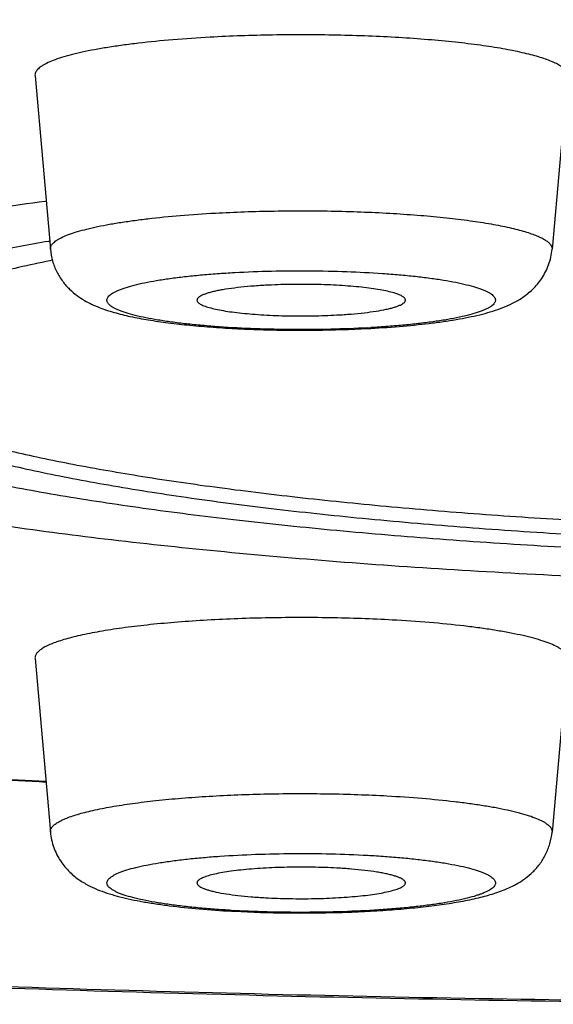
# Model space of a CAD drawing. Units: inches. Extents: x 8.6 to 13.3, y 0.7 to 17.8.
# Drawn here: x 9.6 to 9.7, y 10.9 to 11.1 of the extents above; entities that cross this region are included whole.
import ezdxf

# ---------------------------------------------------------------- set-up
doc = ezdxf.new("R2010")
doc.units = ezdxf.units.IN
doc.header["$LTSCALE"] = 1.21
doc.header["$MEASUREMENT"] = 0
doc.layers.get('0').update_dxf_attribs({"linetype": 'CONTINUOUS'})

msp = doc.modelspace()

# ---------------------------------------------------------------- linework, layer by layer
at = {"color": 7, "linetype": 'CONTINUOUS'}
for p, q in [((9.5534571589, 11.1217685253), (9.5566469254, 11.0857326164)), ((9.6640760814, 11.1217685253), (9.6608863149, 11.0857326164)), ((9.5563033847, 11.087453228), (9.5564786434, 11.0874835002)), ((9.5570487179, 11.0834523277), (9.5565720896, 11.0833551138)), ((9.5534571589, 11.0008158312), (9.5566469254, 10.9647799223)), ((9.6640760814, 11.0008158312), (9.6608863149, 10.9647799223))]:
    msp.add_line(p, q, dxfattribs=at)
for centre, radius, start, end in [((9.6529746588, 10.3569471017), 0.7451198216, 97.5069068289, 99.1472522864), ((9.6102665074, 11.3044644025), 0.2354984149, 272.9991551393, 273.1530384737), ((9.7302081321, 14.2909269072), 3.3203450388, 266.5935094547, 266.9877350388), ((9.6072642194, 11.1834661322), 0.2354527694, 266.8469621655, 267.0007557028)]:
    msp.add_arc(centre, radius, start, end, dxfattribs=at)
at = {"color": 9, "linetype": 'CONTINUOUS'}
for centre, radius, start, end in [((9.6104986042, 11.288585291), 0.2194768243, 273.1528953664, 273.3236386981), ((9.7299510854, 14.2746271815), 3.3039021081, 266.580979242, 266.9764012508), ((9.6070699955, 11.1682575561), 0.2201027823, 266.6766039589, 266.8468618308)]:
    msp.add_arc(centre, radius, start, end, dxfattribs=at)
for points, knots in [([(8.7751925079, 11.0941875883), (8.7751925079, 11.0954036714), (8.7753951326, 11.0978710414), (8.7763001943, 11.1015442395), (8.7778020743, 11.1052034863), (8.7798944129, 11.1088448622), (8.7825720543, 11.112468593), (8.7858316455, 11.1160748618), (8.7896705337, 11.1196639321), (8.7940866971, 11.1232351459), (8.799077874, 11.1267875391), (8.8046415757, 11.1303197436), (8.8107749917, 11.1338299765), (8.8174747972, 11.1373165314), (8.8247373563, 11.140777328), (8.8325585503, 11.1442104302), (8.8409339005, 11.1476138065), (8.8498585546, 11.1509853431), (8.8593272639, 11.1543231121), (8.8693344568, 11.157624963), (8.8798741863, 11.1608890213), (8.8949405455, 11.1652785135), (8.9150686469, 11.1706320044), (8.9407684786, 11.1767512475), (8.9684253366, 11.1826750129), (8.9979729845, 11.18838869), (9.0293408207, 11.1938780751), (9.062453622, 11.1991296258), (9.097231895, 11.2041304117), (9.1335920488, 11.2088681708), (9.1714466344, 11.2133313077), (9.2107045757, 11.2175089166), (9.2512714013, 11.2213908085), (9.293049456, 11.2249675025), (9.3359381799, 11.2282303604), (9.3950278566, 11.2321891111), (9.4708822125, 11.2362752491), (9.5637903854, 11.2397803576), (9.6585311386, 11.2418972821), (9.7541925079, 11.2426052864), (9.8498538771, 11.2418972821), (9.9445946303, 11.2397803576), (10.0375028032, 11.2362752491), (10.1133571592, 11.2321891111), (10.1724468358, 11.2282303604), (10.2153355597, 11.2249675025), (10.2571136144, 11.2213908085), (10.29768044, 11.2175089166), (10.3369383814, 11.2133313077), (10.3747929669, 11.2088681708), (10.4111531207, 11.2041304117), (10.4459313937, 11.1991296258), (10.4790441951, 11.1938780751), (10.5104120312, 11.18838869), (10.5399596791, 11.1826750129), (10.5676165372, 11.1767512475), (10.5933163688, 11.1706320044), (10.6134444702, 11.1652785135), (10.6285108294, 11.1608890213), (10.6390505589, 11.157624963), (10.6490577518, 11.1543231121), (10.6585264611, 11.1509853431), (10.6674511153, 11.1476138065), (10.6758264654, 11.1442104302), (10.6836476594, 11.140777328), (10.6909102185, 11.1373165314), (10.697610024, 11.1338299765), (10.70374344, 11.1303197436), (10.7093071417, 11.1267875391), (10.7142983186, 11.1232351459), (10.7187144821, 11.1196639321), (10.7225533703, 11.1160748618), (10.7258129614, 11.112468593), (10.7284906028, 11.1088448622), (10.7305829414, 11.1052034863), (10.7320848215, 11.1015442395), (10.7329898831, 11.0978710414), (10.7331925079, 11.0954036714), (10.7331925079, 11.0941875883)], [0, 0, 0, 0, 0.0018055379, 0.0036567548, 0.0055956589, 0.0076588209, 0.0098764811, 0.0122727401, 0.0148662509, 0.0176713663, 0.0206989475, 0.0239571522, 0.0274520712, 0.0311880441, 0.0351681746, 0.0393944352, 0.0438679427, 0.0485891261, 0.0535577242, 0.0587730457, 0.0642338679, 0.0699386033, 0.0820714248, 0.0951526298, 0.1091586241, 0.1240621168, 0.1398325599, 0.1564364842, 0.1738377634, 0.191997827, 0.2108758742, 0.2304290555, 0.2506126351, 0.2713801451, 0.2926835245, 0.3144732744, 0.3593072055, 0.4054631788, 0.4525081799, 0.5, 0.5474918201, 0.5945368212, 0.6406927945, 0.6855267256, 0.7073164755, 0.7286198549, 0.7493873649, 0.7695709445, 0.7891241258, 0.808002173, 0.8261622366, 0.8435635158, 0.8601674401, 0.8759378832, 0.8908413759, 0.9048473702, 0.9179285752, 0.9300613967, 0.9357661321, 0.9412269543, 0.9464422758, 0.9514108739, 0.9561320573, 0.9606055648, 0.9648318254, 0.9688119559, 0.9725479288, 0.9760428478, 0.9793010525, 0.9823286337, 0.9851337491, 0.9877272599, 0.9901235189, 0.9923411791, 0.9944043411, 0.9963432452, 0.9981944621, 1, 1, 1, 1]), ([(8.7951925079, 11.0744180127), (8.7951925079, 11.0756092468), (8.7953909944, 11.0780262028), (8.7962775646, 11.0816243525), (8.7977487504, 11.0852088473), (8.7997983456, 11.0887758299), (8.8024212747, 11.092325533), (8.805614274, 11.0958581245), (8.8093747369, 11.0993738661), (8.8137006695, 11.1028721386), (8.8185898869, 11.1063519474), (8.8240399197, 11.1098120039), (8.8300480368, 11.1132505258), (8.8366109731, 11.1166658439), (8.8437251571, 11.1200559601), (8.8513865741, 11.1234189083), (8.8595908176, 11.1267527708), (8.8683331488, 11.1300554284), (8.87760842, 11.1333249982), (8.8874111699, 11.1365594172), (8.8977355821, 11.1397567725), (8.91249415, 11.1440566145), (8.932211059, 11.1493007206), (8.9573858669, 11.1552949611), (8.9844777125, 11.161097713), (9.0134217229, 11.1666946708), (9.0441487504, 11.1720719134), (9.0765851012, 11.1772161732), (9.110652892, 11.1821147998), (9.1462702359, 11.1867557764), (9.1833514839, 11.1911277416), (9.2218074311, 11.1952200063), (9.2615455297, 11.1990225876), (9.3024701069, 11.2025262131), (9.3444826534, 11.2057224195), (9.4023651897, 11.2096003068), (9.4766699256, 11.2136029555), (9.5676800901, 11.2170364627), (9.6604853931, 11.2191101533), (9.7541925079, 11.2198036713), (9.8478996226, 11.2191101533), (9.9407049256, 11.2170364627), (10.0317150901, 11.2136029555), (10.106019826, 11.2096003068), (10.1639023623, 11.2057224195), (10.2059149089, 11.2025262131), (10.246839486, 11.1990225876), (10.2865775846, 11.1952200063), (10.3250335318, 11.1911277416), (10.3621147798, 11.1867557764), (10.3977321237, 11.1821147998), (10.4317999145, 11.1772161732), (10.4642362654, 11.1720719134), (10.4949632928, 11.1666946708), (10.5239073032, 11.161097713), (10.5509991488, 11.1552949611), (10.5761739567, 11.1493007206), (10.5958908657, 11.1440566145), (10.6106494337, 11.1397567725), (10.6209738458, 11.1365594172), (10.6307765957, 11.1333249982), (10.640051867, 11.1300554284), (10.6487941982, 11.1267527708), (10.6569984416, 11.1234189083), (10.6646598586, 11.1200559601), (10.6717740426, 11.1166658439), (10.678336979, 11.1132505258), (10.684345096, 11.1098120039), (10.6897951289, 11.1063519474), (10.6946843463, 11.1028721386), (10.6990102789, 11.0993738661), (10.7027707417, 11.0958581245), (10.705963741, 11.092325533), (10.7085866702, 11.0887758299), (10.7106362653, 11.0852088473), (10.7121074512, 11.0816243525), (10.7129940214, 11.0780262028), (10.7131925079, 11.0756092468), (10.7131925079, 11.0744180127)], [0, 0, 0, 0, 0.0018055294, 0.0036567426, 0.0055956467, 0.0076588088, 0.0098764646, 0.0122727205, 0.0148662311, 0.0176713419, 0.0206989268, 0.0239571276, 0.0274520466, 0.0311880233, 0.0351681453, 0.0393944124, 0.043867913, 0.0485890959, 0.0535576986, 0.0587730079, 0.0642338393, 0.0699385664, 0.0820713962, 0.0951526006, 0.1091585878, 0.1240620739, 0.13983252, 0.1564364556, 0.1738377358, 0.1919977929, 0.2108758347, 0.2304290201, 0.2506126111, 0.2713801243, 0.2926834995, 0.3144732462, 0.3593071907, 0.4054631668, 0.4525081729, 0.5, 0.5474918271, 0.5945368332, 0.6406928093, 0.6855267538, 0.7073165005, 0.7286198757, 0.7493873889, 0.7695709799, 0.7891241653, 0.8080022071, 0.8261622642, 0.8435635444, 0.86016748, 0.8759379261, 0.8908414122, 0.9048473994, 0.9179286038, 0.9300614336, 0.9357661607, 0.9412269921, 0.9464423014, 0.9514109041, 0.956132087, 0.9606055876, 0.9648318547, 0.9688119767, 0.9725479534, 0.9760428724, 0.9793010732, 0.9823286581, 0.9851337689, 0.9877272795, 0.9901235354, 0.9923411912, 0.9944043533, 0.9963432574, 0.9981944706, 1, 1, 1, 1]), ([(9.1400192795, 11.0730792855), (9.1400192795, 11.0738422406), (9.1401463817, 11.075390161), (9.1407142079, 11.0776945131), (9.1416563886, 11.0799900815), (9.1429690337, 11.0822744587), (9.1446488267, 11.0845478191), (9.1466936996, 11.0868102448), (9.1491020628, 11.0890617822), (9.1518724989, 11.0913022115), (9.1550037102, 11.0935307889), (9.1584940981, 11.0957466779), (9.1623418565, 11.0979488701), (9.166544983, 11.1001361038), (9.1711011249, 11.1023072412), (9.1760077259, 11.1044610022), (9.1812619878, 11.1065961024), (9.1889223162, 11.1094898233), (9.1993570133, 11.1130298348), (9.2129130962, 11.1170847581), (9.2277701688, 11.1210365381), (9.2438929845, 11.1248753774), (9.2612434137, 11.1285916534), (9.2797800608, 11.1321761198), (9.2994586007, 11.1356198649), (9.320231842, 11.1389144042), (9.342049899, 11.1420516457), (9.3648603422, 11.1450238619), (9.3886083347, 11.147823837), (9.4219623991, 11.1513729494), (9.4655622197, 11.1553030994), (9.5198829623, 11.1591698387), (9.5764584397, 11.1622176666), (9.6347441372, 11.1644165332), (9.6941793802, 11.1657446037), (9.7341253314, 11.1660402406), (9.7541925079, 11.1660402406)], [0, 0, 0, 0, 0.003611318, 0.0073136267, 0.0111913115, 0.0153176728, 0.0197530488, 0.0245455685, 0.0297326461, 0.0353428524, 0.0413980447, 0.0479145197, 0.0549043179, 0.0623763454, 0.0703366255, 0.0787891399, 0.0877362479, 0.0971786094, 0.1175455059, 0.1398758978, 0.1641416244, 0.190304152, 0.218316231, 0.2481233, 0.279664335, 0.3128723353, 0.347674994, 0.383995234, 0.4217514946, 0.4608580116, 0.5427594616, 0.6289451516, 0.7186133763, 0.8109256807, 0.9050154301, 1, 1, 1, 1]), ([(9.2870147041, 11.0038508706), (9.2784583256, 11.0054420534), (9.2659357175, 11.0079296732), (9.2497059097, 11.0115513701), (9.2384411472, 11.014266025), (9.2278154215, 11.0170384667), (9.2178417347, 11.0198651453), (9.2085322535, 11.0227425656), (9.1998982376, 11.0256669712), (9.1919500224, 11.0286347704), (9.1846969276, 11.0316421457), (9.1781472411, 11.0346855161), (9.1723080619, 11.0377612636), (9.1671852959, 11.0408662615), (9.1627835134, 11.0439980219), (9.1591062323, 11.0471553304), (9.1561566618, 11.050339865), (9.1539402266, 11.0535542098), (9.1526926486, 11.0563136189), (9.1521042197, 11.0585022647), (9.1518589151, 11.0601173726), (9.151802818, 11.0617334942), (9.1519360077, 11.063349336), (9.152258178, 11.0649636502), (9.1529518882, 11.0671547519), (9.1543318018, 11.0699120455), (9.1566981084, 11.0731196569), (9.1597962502, 11.076298445), (9.1636212955, 11.079450555), (9.1681702436, 11.0825769836), (9.1734393101, 11.0856762871), (9.1794237157, 11.0887456841), (9.186117264, 11.0917820459), (9.1935126339, 11.0947816356), (9.2016013032, 11.0977409226), (9.2103737507, 11.1006560368), (9.2198194436, 11.1035234363), (9.2299269354, 11.1063393412), (9.2406838883, 11.1091003129), (9.2520771042, 11.1118027144), (9.2640925766, 11.1144433042), (9.2812906643, 11.1179517292), (9.3042372374, 11.1221325394), (9.3334468275, 11.126754187), (9.3647407243, 11.1310567968), (9.3979641441, 11.1350184698), (9.4329528653, 11.13861892), (9.4695336798, 11.1418398608), (9.5075254216, 11.1446649671), (9.5467398648, 11.147079963), (9.5869826761, 11.1490726636), (9.6280544141, 11.1506330365), (9.6697514409, 11.1517532198), (9.7118670343, 11.1524275952), (9.740061258, 11.1525775837), (9.7541925079, 11.1525775837)], [0, 0, 0, 0, 0.0337211638, 0.0494596667, 0.0644288998, 0.0786149541, 0.0920059891, 0.1045919679, 0.1163654598, 0.1273216153, 0.1374591834, 0.1467809726, 0.1552954037, 0.1630180127, 0.1699743542, 0.1762038135, 0.1817655869, 0.1867466419, 0.1912709453, 0.1934155035, 0.1955119358, 0.1975866577, 0.1996669551, 0.2017798837, 0.2039512329, 0.2085564492, 0.2136470348, 0.2193387894, 0.2257122081, 0.2328219541, 0.2407040997, 0.2493819805, 0.2588694048, 0.269173624, 0.2802964411, 0.2922359049, 0.3049865113, 0.3185403494, 0.3328869178, 0.3480140034, 0.3639073492, 0.3805513691, 0.4160204862, 0.4542694999, 0.4951271286, 0.5384058313, 0.5839036586, 0.6314058825, 0.6806865017, 0.7315096854, 0.7836312234, 0.8367998475, 0.8907587931, 0.9452466729, 1, 1, 1, 1]), ([(9.5566469363, 11.0857326164), (9.5566379905, 11.085833797), (9.5566464526, 11.0860435998), (9.5567409778, 11.08635522), (9.5569144063, 11.0866626489), (9.5571644465, 11.0869660134), (9.5574900306, 11.0872662529), (9.5578908138, 11.0875637014), (9.5583664733, 11.0878583597), (9.5591381997, 11.0882673394), (9.5602937408, 11.0887599204), (9.5619042728, 11.0893103347), (9.5637919844, 11.0898416214), (9.5659461374, 11.0903505023), (9.5683545363, 11.0908335418), (9.571003084, 11.0912877128), (9.5738762098, 11.0917101736), (9.5781012461, 11.0922421919), (9.5838095605, 11.0927996771), (9.5884968826, 11.0931174929), (9.5909390349, 11.093252032)], [0, 0, 0, 0, 0.0084512754, 0.0172452766, 0.0268509803, 0.0376283612, 0.0498266852, 0.0636124174, 0.0790942284, 0.0963376842, 0.1362383688, 0.1834408017, 0.2378705089, 0.2993348985, 0.3675625842, 0.4422123594, 0.5228918169, 0.6091631561, 0.7964995946, 1, 1, 1, 1]), ([(9.5909390349, 11.093252032), (9.5929492979, 11.0933627781), (9.5970281968, 11.0935446907), (9.6032049884, 11.0937019382), (9.6094628452, 11.0937461623), (9.6157105263, 11.0936767129), (9.6218570692, 11.0934946302), (9.6278129339, 11.0932026835), (9.6334914336, 11.0928053286), (9.6388099586, 11.0923086479), (9.6436913857, 11.0917204473), (9.6480649159, 11.0910497838), (9.6513560834, 11.0904083468), (9.6536832763, 11.0898507266), (9.6551930752, 11.0894354489), (9.6565342202, 11.0890077619), (9.6577022079, 11.0885691428), (9.6586934992, 11.0881213378), (9.6595056856, 11.0876656667), (9.6601378015, 11.0872022335), (9.6605901938, 11.0867296209), (9.6608199383, 11.0863064918), (9.6608914537, 11.0859735987), (9.6608932937, 11.0858117485), (9.6608862845, 11.0857326165)], [0, 0, 0, 0, 0.0842079437, 0.1707586191, 0.2584176028, 0.3459383242, 0.432073268, 0.5155979241, 0.5953283947, 0.6701414542, 0.7389939159, 0.8009432407, 0.8551709016, 0.8791777151, 0.9010200889, 0.9206498798, 0.9380355173, 0.9531752175, 0.9661035496, 0.9769223317, 0.9858433731, 0.9932834427, 0.9966772975, 1, 1, 1, 1]), ([(9.6225699694, 11.0694406845), (9.6200172681, 11.0693000553), (9.6148300932, 11.0691028361), (9.6070280464, 11.069039493), (9.5992926288, 11.0692036332), (9.5930257174, 11.0695300629), (9.5882704577, 11.0699073665), (9.584975061, 11.0702345732), (9.5819084476, 11.0706084088), (9.5791000008, 11.07102512), (9.5765764079, 11.0714803334), (9.5743616606, 11.0719694035), (9.5727245349, 11.0724180975), (9.5715890999, 11.0727976608), (9.5708651415, 11.0730750588), (9.5702318721, 11.0733573011), (9.5696904871, 11.0736437247), (9.5692417906, 11.0739338886), (9.5688862484, 11.0742278477), (9.5686241061, 11.0745264203), (9.5684571755, 11.0748320667), (9.5683916752, 11.0751457743), (9.5684335106, 11.075460647), (9.5685786936, 11.0757681638), (9.5688198911, 11.0760680879), (9.5691547347, 11.0763629409), (9.5695827658, 11.076653901), (9.5701035952, 11.0769412241), (9.5707165534, 11.0772244122), (9.5714204769, 11.0775029599), (9.5725296885, 11.0778847292), (9.5741355655, 11.0783362227), (9.5763146946, 11.0788287149), (9.5788051116, 11.0792879205), (9.5815831819, 11.0797091488), (9.5846224778, 11.0800879312), (9.5878940629, 11.0804204936), (9.5913662837, 11.0807033754), (9.5937458451, 11.0808540499), (9.5949632709, 11.0809211183)], [0, 0, 0, 0, 0.0920862381, 0.1869371784, 0.2809962343, 0.3707343397, 0.4129274707, 0.4528071545, 0.4900074504, 0.5241921093, 0.5550600794, 0.5823532977, 0.6058658213, 0.6161597767, 0.625465047, 0.6337804674, 0.6411180796, 0.6475052724, 0.6529954094, 0.6576848496, 0.6617355283, 0.6654037684, 0.6690314459, 0.6729716258, 0.6775019447, 0.6828040206, 0.6889862948, 0.6961092537, 0.7042062631, 0.7132912502, 0.723365728, 0.7464482947, 0.7733308197, 0.8038134158, 0.8376435802, 0.8745254729, 0.9141229673, 0.9560825357, 1, 1, 1, 1]), ([(9.5949632709, 11.0809211183), (9.5975016306, 11.0810609575), (9.6026597565, 11.0812575553), (9.6104193854, 11.0813224391), (9.6181163653, 11.081162232), (9.6243559508, 11.0808410534), (9.6290949076, 11.0804691783), (9.6323833412, 11.0801462586), (9.6354471537, 11.07977702), (9.6382573029, 11.0793651219), (9.6407873604, 11.0789148313), (9.6430135234, 11.0784306896), (9.6446634937, 11.0779865012), (9.6458119897, 11.0776107611), (9.6465474371, 11.0773357692), (9.6471934333, 11.0770558767), (9.6477487252, 11.0767717236), (9.6482124575, 11.0764838323), (9.6485840899, 11.0761922364), (9.6488633982, 11.0758963739), (9.6490491732, 11.0755941543), (9.6491362749, 11.0752837377), (9.6491179266, 11.0749701204), (9.6489958074, 11.0746624669), (9.6487774792, 11.0743627594), (9.648466282, 11.0740684877), (9.6480628031, 11.0737782428), (9.6475674235, 11.0734915632), (9.6469807036, 11.0732088273), (9.6463036822, 11.0729305518), (9.6452317027, 11.0725484085), (9.6436729819, 11.0720960909), (9.6415508921, 11.0716020017), (9.639117842, 11.0711401332), (9.6363966329, 11.0707151542), (9.6334128313, 11.0703315303), (9.6301945853, 11.0699930559), (9.6267724568, 11.0697031834), (9.624425077, 11.0695474437), (9.623222973, 11.0694776306)], [0, 0, 0, 0, 0.0922935144, 0.1873624022, 0.2816810775, 0.3717492174, 0.4141414618, 0.4542463218, 0.4916995631, 0.5261658867, 0.5573444898, 0.5849764746, 0.6088532916, 0.6193372604, 0.6288366824, 0.6373487401, 0.6448828393, 0.6514629204, 0.6571356605, 0.6619869147, 0.666161658, 0.6698933603, 0.673507182, 0.6773592553, 0.6817460197, 0.6868677515, 0.6928466454, 0.6997517317, 0.7076215047, 0.716474202, 0.7263136249, 0.7489258806, 0.7753483767, 0.8053917851, 0.8388127218, 0.8753239218, 0.9145973787, 0.9562847299, 1, 1, 1, 1]), ([(10.7131925079, 11.0744180127), (10.7131925079, 11.0732267786), (10.7129940214, 11.0708098227), (10.7121074512, 11.0672116729), (10.7106362653, 11.0636271782), (10.7085866702, 11.0600601955), (10.705963741, 11.0565104925), (10.7027707417, 11.0529779009), (10.6990102789, 11.0494621593), (10.6946843463, 11.0459638869), (10.6897951289, 11.042484078), (10.684345096, 11.0390240215), (10.678336979, 11.0355854996), (10.6717740426, 11.0321701815), (10.6646598586, 11.0287800653), (10.6569984417, 11.0254171171), (10.6487941982, 11.0220832547), (10.640051867, 11.018780597), (10.6307765957, 11.0155110272), (10.6209738458, 11.0122766082), (10.6106494337, 11.009079253), (10.5958908657, 11.004779411), (10.5761739567, 10.9995353048), (10.5509991489, 10.9935410643), (10.5239073032, 10.9877383124), (10.4949632928, 10.9821413547), (10.4642362654, 10.976764112), (10.4317999145, 10.9716198523), (10.3977321237, 10.9667212256), (10.3621147799, 10.9620802491), (10.3250335318, 10.9577082838), (10.2865775846, 10.9536160191), (10.246839486, 10.9498134378), (10.2059149089, 10.9463098123), (10.1639023623, 10.943113606), (10.106019826, 10.9392357186), (10.0317150901, 10.93523307), (9.9407049256, 10.9317995627), (9.8478996226, 10.9297258722), (9.7541925079, 10.9290323541), (9.6604853931, 10.9297258722), (9.5676800901, 10.9317995627), (9.4766699256, 10.93523307), (9.4023651897, 10.9392357186), (9.3444826534, 10.943113606), (9.3024701069, 10.9463098123), (9.2615455297, 10.9498134378), (9.2218074311, 10.9536160191), (9.1833514839, 10.9577082838), (9.1462702359, 10.9620802491), (9.110652892, 10.9667212256), (9.0765851012, 10.9716198523), (9.0441487504, 10.976764112), (9.0134217229, 10.9821413547), (8.9844777125, 10.9877383124), (8.9573858669, 10.9935410643), (8.932211059, 10.9995353048), (8.91249415, 11.004779411), (8.8977355821, 11.009079253), (8.8874111699, 11.0122766082), (8.87760842, 11.0155110272), (8.8683331488, 11.018780597), (8.8595908176, 11.0220832547), (8.8513865741, 11.0254171171), (8.8437251571, 11.0287800653), (8.8366109731, 11.0321701815), (8.8300480368, 11.0355854996), (8.8240399197, 11.0390240215), (8.8185898869, 11.042484078), (8.8137006695, 11.0459638869), (8.8093747369, 11.0494621593), (8.805614274, 11.0529779009), (8.8024212747, 11.0565104925), (8.7997983456, 11.0600601955), (8.7977487504, 11.0636271782), (8.7962775646, 11.0672116729), (8.7953909944, 11.0708098227), (8.7951925079, 11.0732267786), (8.7951925079, 11.0744180127)], [0, 0, 0, 0, 0.0018055294, 0.0036567426, 0.0055956467, 0.0076588088, 0.0098764646, 0.0122727205, 0.0148662311, 0.0176713419, 0.0206989268, 0.0239571276, 0.0274520466, 0.0311880233, 0.0351681453, 0.0393944124, 0.043867913, 0.0485890959, 0.0535576986, 0.0587730079, 0.0642338393, 0.0699385664, 0.0820713962, 0.0951526006, 0.1091585878, 0.1240620739, 0.13983252, 0.1564364556, 0.1738377358, 0.1919977929, 0.2108758347, 0.2304290201, 0.2506126111, 0.2713801243, 0.2926834995, 0.3144732462, 0.3593071907, 0.4054631668, 0.4525081729, 0.5, 0.5474918271, 0.5945368332, 0.6406928093, 0.6855267538, 0.7073165005, 0.7286198757, 0.7493873889, 0.7695709799, 0.7891241653, 0.8080022071, 0.8261622642, 0.8435635444, 0.86016748, 0.8759379261, 0.8908414122, 0.9048473994, 0.9179286038, 0.9300614336, 0.9357661607, 0.9412269921, 0.9464423014, 0.9514109041, 0.956132087, 0.9606055876, 0.9648318547, 0.9688119767, 0.9725479534, 0.9760428724, 0.9793010732, 0.9823286581, 0.9851337689, 0.9877272795, 0.9901235354, 0.9923411912, 0.9944043533, 0.9963432574, 0.9981944706, 1, 1, 1, 1]), ([(9.5566469558, 10.9647799224), (9.5566399466, 10.9648590544), (9.5566417867, 10.9650209046), (9.556713302, 10.9653537977), (9.5569430465, 10.9657769268), (9.5573954388, 10.9662495394), (9.5580275547, 10.9667129726), (9.5588397411, 10.9671686437), (9.5598310324, 10.9676164488), (9.5609990201, 10.9680550679), (9.5623401651, 10.9684827548), (9.563849964, 10.9688980326), (9.5661771569, 10.9694556527), (9.5694683244, 10.9700970898), (9.5738418546, 10.9707677532), (9.5787232817, 10.9713559538), (9.5840418067, 10.9718526345), (9.5897203064, 10.9722499894), (9.5956761711, 10.9725419361), (9.601822714, 10.9727240188), (9.6080703951, 10.9727934682), (9.614328252, 10.9727492442), (9.6205050435, 10.9725919966), (9.6245839425, 10.972410084), (9.6265942055, 10.9722993379)], [0, 0, 0, 0, 0.0033227025, 0.0067165573, 0.0141566269, 0.0230776683, 0.0338964504, 0.0468247825, 0.0619644827, 0.0793501202, 0.0989799111, 0.1208222849, 0.1448290984, 0.1990567593, 0.2610060841, 0.3298585458, 0.4046716053, 0.4844020759, 0.567926732, 0.6540616758, 0.7415823972, 0.8292413809, 0.9157920563, 1, 1, 1, 1]), ([(9.6265942055, 10.9722993379), (9.6290363577, 10.9721647988), (9.6337236798, 10.971846983), (9.6394319942, 10.9712894979), (9.6436570305, 10.9707574795), (9.6465301563, 10.9703350188), (9.649178704, 10.9698808477), (9.6515871029, 10.9693978082), (9.6537412559, 10.9688889274), (9.6556289675, 10.9683576406), (9.6572394996, 10.9678072264), (9.6583950406, 10.9673146453), (9.659166767, 10.9669056656), (9.6596424265, 10.9666110073), (9.6600432097, 10.9663135588), (9.6603687938, 10.9660133193), (9.660618834, 10.9657099548), (9.6607922625, 10.965402526), (9.6608867877, 10.9650909057), (9.6608952498, 10.9648811029), (9.660886304, 10.9647799224)], [0, 0, 0, 0, 0.2035004055, 0.390836844, 0.4771081831, 0.5577876407, 0.6324374158, 0.7006651015, 0.7621294911, 0.8165591983, 0.8637616312, 0.9036623158, 0.9209057716, 0.9363875826, 0.9501733148, 0.9623716388, 0.9731490197, 0.9827547234, 0.9915487246, 1, 1, 1, 1]), ([(9.5943102668, 10.9485249366), (9.5931081629, 10.9485947497), (9.590760783, 10.9487504894), (9.5873386545, 10.9490403619), (9.5841204086, 10.9493788362), (9.581136607, 10.9497624602), (9.578415398, 10.9501874392), (9.5759823479, 10.9506493077), (9.5738602582, 10.9511433969), (9.5723015374, 10.9515957144), (9.571229558, 10.9519778578), (9.5705525366, 10.9522561332), (9.5699658167, 10.9525388692), (9.5694704371, 10.9528255488), (9.5690669583, 10.9531157937), (9.5687557611, 10.9534100654), (9.5685374328, 10.9537097729), (9.5684153137, 10.9540174264), (9.5683969654, 10.9543310437), (9.5684840671, 10.9546414603), (9.5686698421, 10.9549436798), (9.5689491505, 10.9552395424), (9.5693207829, 10.9555311383), (9.5697845151, 10.9558190295), (9.5703398071, 10.9561031826), (9.5709858033, 10.9563830751), (9.5717212507, 10.9566580671), (9.5728697468, 10.9570338072), (9.5745197171, 10.9574779956), (9.57674588, 10.9579621372), (9.5792759376, 10.9584124278), (9.5820860868, 10.9588243259), (9.5851498993, 10.9591935645), (9.5884383328, 10.9595164843), (9.5931772896, 10.9598883594), (9.5994168751, 10.9602095379), (9.6071138551, 10.960369745), (9.6148734839, 10.9603048612), (9.6200316098, 10.9601082634), (9.6225699694, 10.9599684242)], [0, 0, 0, 0, 0.043715271, 0.0854026226, 0.1246760787, 0.161187278, 0.194608214, 0.2246516219, 0.2510741176, 0.2736863731, 0.2835257958, 0.292378493, 0.3002482658, 0.3071533519, 0.3131322456, 0.3182539773, 0.3226407415, 0.3264928147, 0.3301066365, 0.3338383388, 0.3380130822, 0.3428643365, 0.3485370768, 0.355117158, 0.3626512574, 0.3711633152, 0.3806627374, 0.3911467063, 0.4150235236, 0.4426555087, 0.473834112, 0.5083004359, 0.5457536776, 0.5858585378, 0.6282507821, 0.7183189222, 0.8126375985, 0.9077064874, 1, 1, 1, 1]), ([(9.6225699694, 10.9599684242), (9.6237873953, 10.9599013558), (9.6261669567, 10.9597506813), (9.6296391775, 10.9594677995), (9.6329107626, 10.9591352371), (9.6359500584, 10.9587564547), (9.6387281287, 10.9583352264), (9.6412185457, 10.9578760208), (9.6433976748, 10.9573835286), (9.6450035518, 10.9569320351), (9.6461127635, 10.9565502658), (9.646816687, 10.9562717181), (9.6474296451, 10.95598853), (9.6479504745, 10.9557012069), (9.6483785057, 10.9554102468), (9.6487133492, 10.9551153938), (9.6489545467, 10.9548154697), (9.6490997297, 10.9545079529), (9.6491415651, 10.9541930802), (9.6490760649, 10.9538793727), (9.6489091342, 10.9535737262), (9.6486469919, 10.9532751536), (9.6482914497, 10.9529811945), (9.6478427532, 10.9526910307), (9.6473013682, 10.9524046071), (9.6466680988, 10.9521223647), (9.6459441404, 10.9518449667), (9.6448087054, 10.9514654034), (9.6431715797, 10.9510167095), (9.6409568324, 10.9505276393), (9.6384332395, 10.9500724259), (9.6356247927, 10.9496557148), (9.6325581793, 10.9492818791), (9.6292627826, 10.9489546724), (9.6245075229, 10.9485773688), (9.6182406114, 10.9482509391), (9.6105051939, 10.9480867989), (9.6027031471, 10.9481501421), (9.5975159721, 10.9483473612), (9.5949632709, 10.9484879904)], [0, 0, 0, 0, 0.0439174651, 0.0858770344, 0.1254745283, 0.1623564205, 0.1961865845, 0.2266691805, 0.2535517054, 0.2766342721, 0.2867087499, 0.2957937371, 0.3038907465, 0.3110137053, 0.3171959795, 0.3224980554, 0.3270283742, 0.3309685541, 0.3345962316, 0.3382644718, 0.3423151505, 0.3470045906, 0.3524947277, 0.3588819204, 0.3662195327, 0.374534953, 0.3838402234, 0.3941341788, 0.4176467025, 0.4449399207, 0.4758078909, 0.5099925499, 0.5471928459, 0.5870725298, 0.6292656606, 0.7190037659, 0.8130628226, 0.9079137639, 1, 1, 1, 1])]:
    msp.add_open_spline(points, degree=3, knots=knots, dxfattribs=at)
at = {"color": 7, "linetype": 'CONTINUOUS'}
for points, knots in [([(9.5898479726, 11.129748135), (9.5872563586, 11.129605362), (9.5822821685, 11.1292680957), (9.5762245002, 11.1286764917), (9.5717408885, 11.1281119135), (9.5686919254, 11.1276635981), (9.5658812844, 11.127181631), (9.5633254892, 11.126669029), (9.5610395003, 11.1261290047), (9.5590362597, 11.1255652025), (9.5573271617, 11.124981102), (9.5561009, 11.124458375), (9.5552819437, 11.1240243657), (9.5547771743, 11.1237116742), (9.5543518632, 11.1233960212), (9.554006353, 11.1230774064), (9.5537410097, 11.1227554755), (9.5535569665, 11.1224292321), (9.5534566561, 11.1220985406), (9.5534476765, 11.121875898), (9.55345717, 11.1217685253)], [0, 0, 0, 0, 0.2035004138, 0.390836856, 0.4771082261, 0.5577876331, 0.6324374062, 0.7006651523, 0.7621295124, 0.8165591773, 0.8637616596, 0.9036623544, 0.920905785, 0.936387572, 0.9501733003, 0.9623716389, 0.9731490377, 0.982754746, 0.991548736, 1, 1, 1, 1]), ([(9.66407605, 11.1217685253), (9.6640834881, 11.1218525002), (9.6640815351, 11.122024267), (9.664005642, 11.1223774606), (9.6638194691, 11.1227208382), (9.6635551182, 11.1230416462), (9.6631952453, 11.1233919703), (9.6626107459, 11.1238198398), (9.6617491355, 11.124303452), (9.6606970795, 11.1247786446), (9.6594576415, 11.1252441142), (9.6580344082, 11.125697974), (9.656432212, 11.1261386672), (9.6539625913, 11.1267304135), (9.6504700021, 11.1274111083), (9.6458288074, 11.1281228158), (9.6406486341, 11.1287470155), (9.63500461, 11.1292740928), (9.6289785829, 11.1296957666), (9.6226582134, 11.1300055803), (9.6161354986, 11.1301988069), (9.6095054535, 11.1302725064), (9.6028646119, 11.1302255759), (9.5963097955, 11.1300587046), (9.5919812654, 11.1298656588), (9.5898479726, 11.129748135)], [0, 0, 0, 0, 0.0033226531, 0.0067164629, 0.0141564447, 0.0184074352, 0.023091059, 0.0339096728, 0.0468378251, 0.0619773459, 0.079362758, 0.0989922507, 0.1208343051, 0.1448408216, 0.1990677437, 0.2610162058, 0.3298677545, 0.4046797489, 0.4844091776, 0.5679326342, 0.6540664517, 0.7415859229, 0.8292437432, 0.9157932052, 1, 1, 1, 1]), ([(8.7751925079, 11.0941875883), (8.7751925079, 11.0930657702), (8.7752802777, 11.0908387983), (8.7756743979, 11.0875394426), (8.77631835, 11.0843126117), (8.7771999836, 11.0811600913), (8.7783020862, 11.0780874962), (8.7800356336, 11.0741211926), (8.7837176494, 11.0675167102), (8.7892376389, 11.0607512591), (8.7955946248, 11.0546898775), (8.8027711543, 11.048790116), (8.8107811486, 11.0433812156), (8.8194867726, 11.0383319975), (8.8266342422, 11.0345631203), (8.8342652829, 11.0308829454), (8.842384709, 11.0272777932), (8.850996652, 11.0237397797), (8.8601039489, 11.0202637225), (8.8697073564, 11.0168447653), (8.879807113, 11.013480735), (8.8904019439, 11.010169849), (8.9054774472, 11.005739292), (8.9255499958, 11.0003562988), (8.9511147425, 10.9942223269), (8.9785561178, 10.9883024381), (9.0078217255, 10.9826050721), (9.0388517786, 10.9771401665), (9.071579672, 10.9719182517), (9.1059329104, 10.9669500951), (9.1418336556, 10.962246402), (9.1791992416, 10.9578176021), (9.2179426174, 10.9536737274), (9.2579727574, 10.9498243079), (9.2991950005, 10.9462783204), (9.3415114096, 10.9430440298), (9.3998115102, 10.9391204573), (9.4746530827, 10.9350712155), (9.5663226731, 10.9315981573), (9.6598027662, 10.9295007297), (9.7541927366, 10.9287992643), (9.8485827048, 10.9295007371), (9.9420627901, 10.9315981697), (10.0337323683, 10.9350712366), (10.1085739278, 10.9391204824), (10.1668740157, 10.9430440585), (10.2091904126, 10.9462783528), (10.2504126423, 10.9498243435), (10.2904427691, 10.9536737653), (10.3291861317, 10.957817642), (10.3665517022, 10.962246444), (10.4024524294, 10.9669501402), (10.4368056494, 10.9719182987), (10.4695335258, 10.9771402149), (10.5005635621, 10.9826051219), (10.5298291494, 10.9883024895), (10.5572705018, 10.9942223799), (10.5828352272, 11.0003563497), (10.6029077561, 11.0057393455), (10.6179832512, 11.0101698998), (10.6285780651, 11.013480795), (10.6386778196, 11.0168448096), (10.6482812098, 11.0202637829), (10.6573884911, 11.0237398415), (10.6660004453, 11.0272778191), (10.6741198295, 11.030883037), (10.6817508759, 11.0345631423), (10.6888983859, 11.0383320204), (10.6976037354, 11.0433813412), (10.7056145687, 11.0487904803), (10.712789461, 11.054689329), (10.7168204033, 11.0585317252), (10.7197853698, 11.0617438666), (10.7218733541, 11.0642205586), (10.7238274743, 11.0667872216), (10.7256376418, 11.0694527156), (10.7272927724, 11.0722247781), (10.7287794266, 11.0751050449), (10.7300829924, 11.0780872368), (10.7311850347, 11.0811600187), (10.7320666879, 11.0843128735), (10.7327106124, 11.0875399484), (10.7331047197, 11.0908392099), (10.7331925079, 11.0930659755), (10.7331925079, 11.0941875883)], [0, 0, 0, 0, 0.0016480151, 0.003269998, 0.0048765883, 0.006477032, 0.0080745954, 0.0096680362, 0.0128318068, 0.0191541307, 0.0223945133, 0.0257301813, 0.0327905138, 0.0365609245, 0.0405127895, 0.0446574565, 0.0490047512, 0.0535616749, 0.0583333379, 0.0633239409, 0.0685358836, 0.0739708602, 0.0796297586, 0.091618356, 0.1044957653, 0.1182480947, 0.1328554607, 0.1482931356, 0.1645323516, 0.1815408644, 0.1992833829, 0.2177218966, 0.2368159888, 0.2565230885, 0.2767986823, 0.2975965031, 0.3188687, 0.3626376293, 0.4076981457, 0.4536278088, 0.4999944666, 0.5463611231, 0.592290783, 0.6373512927, 0.6811202145, 0.7023924068, 0.7231902214, 0.7434658085, 0.7631729021, 0.7822669882, 0.800705495, 0.8184480041, 0.8354565076, 0.8516957158, 0.8671333834, 0.8817407407, 0.8954930573, 0.9083704556, 0.9203590455, 0.9260179356, 0.9314529151, 0.9366648438, 0.9416554475, 0.9464271076, 0.9509840135, 0.955331324, 0.9594759722, 0.9634278195, 0.9671982664, 0.974258532, 0.9775942239, 0.980834622, 0.9824298486, 0.9840142421, 0.9855916722, 0.9871667386, 0.9887451116, 0.9903317945, 0.9919252459, 0.9935229199, 0.9951235497, 0.9967303032, 0.9983522865, 1, 1, 1, 1]), ([(9.5335779717, 11.0829035457), (9.537172498, 11.0837418913), (9.5447286642, 11.0853612898), (9.5523271264, 11.0867657126), (9.5563033847, 11.087453228)], [0, 0, 0, 0, 0.4777211982, 1, 1, 1, 1]), ([(9.5566469254, 11.0857326164), (9.5567191778, 11.0849163553), (9.5570198396, 11.0833087794), (9.5579029883, 11.0810648324), (9.559128214, 11.0790939708), (9.5605751268, 11.077454212), (9.5621230013, 11.0761467593), (9.5641449277, 11.0748226445), (9.5667229693, 11.0736197446), (9.569935505, 11.0725725354), (9.5733615106, 11.0717418641), (9.5771219365, 11.0710425688), (9.581258234, 11.0704457191), (9.585760785, 11.0699442232), (9.5905898435, 11.0695386555), (9.5956869301, 11.0692320299), (9.60280568, 11.0689576201), (9.6117992954, 11.0688833292), (9.6190152949, 11.069101346), (9.6225880744, 11.0692885483)], [0, 0, 0, 0, 0.0337304281, 0.0668269242, 0.0987142918, 0.1287580142, 0.156472322, 0.1818647991, 0.228053848, 0.2730461733, 0.3207802535, 0.3730590371, 0.4304344132, 0.4927652219, 0.5595131532, 0.6298875939, 0.7029333985, 0.852734992, 1, 1, 1, 1]), ([(9.6232196576, 11.0693224893), (9.6254659306, 11.0694462373), (9.6297753094, 11.0697453425), (9.6350229479, 11.0702892367), (9.6389105501, 11.0708223285), (9.6415736822, 11.0712558786), (9.6440632238, 11.0717371714), (9.6463907372, 11.0722751902), (9.6485832614, 11.0728878219), (9.6506877438, 11.0736122609), (9.6527682281, 11.0745201189), (9.6548748251, 11.0757333705), (9.6569716914, 11.0774099179), (9.6585323276, 11.079262395), (9.6595715022, 11.0810357879), (9.6602117346, 11.0825166403), (9.6606693955, 11.0840926339), (9.6608376037, 11.0851823084), (9.6608863149, 11.0857326164)], [0, 0, 0, 0, 0.1513228883, 0.2905135715, 0.3547723821, 0.4152440959, 0.4719830005, 0.5253002633, 0.5758879141, 0.6250446433, 0.674896016, 0.7283590573, 0.7881082364, 0.8546114595, 0.8898945747, 0.9260843098, 0.9628392349, 1, 1, 1, 1]), ([(9.5565720896, 11.0833551138), (9.5543951958, 11.0829095972), (9.5501837933, 11.0820075335), (9.544100704, 11.0805687612), (9.5384622221, 11.0790897515), (9.5348680809, 11.0780384262), (9.5331491629, 11.0775034168)], [0, 0, 0, 0, 0.2760046424, 0.5349382995, 0.7763838818, 1, 1, 1, 1]), ([(9.6013606722, 11.0782607154), (9.6003483072, 11.0782049438), (9.5984049006, 11.0780732819), (9.595637785, 11.0778030779), (9.5935176512, 11.0775194926), (9.5919945092, 11.0772589532), (9.5909945154, 11.0770588994), (9.5900995781, 11.0768481277), (9.5893147749, 11.076628071), (9.5886444731, 11.0764000917), (9.5880916749, 11.0761656568), (9.5876588862, 11.0759260677), (9.5873819997, 11.075709905), (9.5872317445, 11.0755313353), (9.5871578527, 11.0754039988), (9.5871164566, 11.0752749628), (9.5871113613, 11.0751878426), (9.5871143272, 11.0751458081)], [0, 0, 0, 0, 0.2032006703, 0.3903196013, 0.557126494, 0.6317501453, 0.6999816746, 0.7614787667, 0.8159744764, 0.8632699501, 0.9032936131, 0.9361397267, 0.9622352762, 0.9730776582, 0.982733673, 0.9915547104, 1, 1, 1, 1]), ([(9.6304188993, 11.0751458081), (9.6304235992, 11.0752120707), (9.630403587, 11.0753557872), (9.6302887649, 11.0755592013), (9.6300981737, 11.0757553681), (9.6298329555, 11.0759473855), (9.6294931869, 11.0761363157), (9.6290792457, 11.076321988), (9.6285921386, 11.0765037814), (9.6278057172, 11.0767531547), (9.6266498281, 11.0770424592), (9.6250685156, 11.0773499576), (9.623251108, 11.0776276664), (9.6212237659, 11.077871291), (9.6190156389, 11.0780769163), (9.6166587282, 11.0782413741), (9.6141872005, 11.0783621698), (9.6107679792, 11.0784629734), (9.6064816173, 11.0784709425), (9.6030516691, 11.078353873), (9.6013606722, 11.0782607154)], [0, 0, 0, 0, 0.0066905764, 0.0141736803, 0.0231565037, 0.034044416, 0.0470431262, 0.0622481593, 0.079696666, 0.0993811496, 0.1453149243, 0.1996036776, 0.2615847129, 0.3304420179, 0.405234143, 0.4849210428, 0.5683829196, 0.654440556, 0.8294285569, 1, 1, 1, 1]), ([(9.5871143272, 11.0751458081), (9.5871190719, 11.0750785614), (9.5871603244, 11.0749351642), (9.5872995562, 11.0747372008), (9.5875119857, 11.0745446802), (9.5877975097, 11.074355789), (9.5881558923, 11.0741698234), (9.5885866161, 11.0739872452), (9.5890885186, 11.0738086231), (9.5898909436, 11.0735644219), (9.5910612322, 11.0732810633), (9.5926535348, 11.0729800131), (9.5944741124, 11.0727086298), (9.5964973176, 11.0724710163), (9.5986946801, 11.0722708631), (9.6018789883, 11.0720537736), (9.6060482914, 11.0718990783), (9.611109108, 11.0718923879), (9.6145007471, 11.0720089862), (9.6161725681, 11.0721010875)], [0, 0, 0, 0, 0.0068057256, 0.0146646248, 0.0241539879, 0.0355927606, 0.049137811, 0.0648617399, 0.0827862977, 0.1028962228, 0.1495148869, 0.2042538589, 0.2664510122, 0.3353014626, 0.4098830891, 0.4891803108, 0.6574959786, 0.8309663027, 1, 1, 1, 1]), ([(9.6161725681, 11.0721010875), (9.6171679571, 11.0721559238), (9.6190805644, 11.0722851396), (9.6218075817, 11.0725491109), (9.6242372897, 11.0728705268), (9.6260470024, 11.0731922651), (9.6273019675, 11.0734805261), (9.6280913154, 11.0736954656), (9.6287707476, 11.0739182648), (9.629337135, 11.0741475929), (9.6297878671, 11.0743821211), (9.6300832821, 11.0745929531), (9.6302522538, 11.0747672246), (9.6303407966, 11.0748914615), (9.6303984624, 11.0750172493), (9.6304159201, 11.0751038042), (9.6304188993, 11.0751458081)], [0, 0, 0, 0, 0.2007316578, 0.3859396838, 0.5515731814, 0.6941258462, 0.7558393123, 0.8107964843, 0.8587956189, 0.8997421613, 0.9336877877, 0.9609498837, 0.9723288513, 0.9824256955, 0.9915209941, 1, 1, 1, 1]), ([(9.7541925079, 11.0158177171), (9.7446437859, 11.0158177171), (9.7256308043, 11.015954223), (9.6973280187, 11.0165677793), (9.6695404722, 11.0175839476), (9.6425197726, 11.0189933576), (9.6165107577, 11.0207828306), (9.5917487725, 11.0229355658), (9.5684579824, 11.0254314724), (9.550079613, 11.0278252841), (9.5362758189, 11.0299117534), (9.526638398, 11.0315141429), (9.517516661, 11.0331835679), (9.5089311759, 11.034916282), (9.5009012727, 11.0367081348), (9.4934449444, 11.0385550178), (9.4865788114, 11.0404525197), (9.4803179893, 11.0423961731), (9.4746760947, 11.0443814319), (9.4696647283, 11.046403567), (9.4652943602, 11.0484582099), (9.4620906589, 11.0502503038), (9.4598723722, 11.051709126), (9.4584323876, 11.0527712656), (9.4571591351, 11.0538386639), (9.4560533124, 11.0549111791), (9.4551154903, 11.0559885825), (9.4543463349, 11.0570709712), (9.4537470119, 11.0581581029), (9.4534545863, 11.0589041761), (9.4533401931, 11.059274354)], [0, 0, 0, 0, 0.0928129175, 0.1848020522, 0.2751563712, 0.363075988, 0.4477871789, 0.5285473835, 0.6046538908, 0.6754520723, 0.7086720558, 0.7403457986, 0.7704092789, 0.7988029673, 0.8254734388, 0.8503727454, 0.8734604072, 0.8947038109, 0.9140801712, 0.9315794135, 0.947207237, 0.9609929279, 0.9672146052, 0.9730033251, 0.9783753633, 0.9833520719, 0.9879616404, 0.9922403104, 0.9962340132, 1, 1, 1, 1]), ([(9.7541925079, 11.0214255573), (9.7460429847, 11.0214255573), (9.7298127671, 11.0215394974), (9.7056441184, 11.0220514668), (9.6818956368, 11.0228996769), (9.6587727541, 11.0240766327), (9.6364755809, 11.0255718324), (9.6151969107, 11.0273719518), (9.5951205593, 11.0294607637), (9.5764199969, 11.0318196042), (9.5617851623, 11.0340420302), (9.5508921432, 11.0359566143), (9.5433603816, 11.0374120842), (9.5362848472, 11.0389184964), (9.5296807464, 11.0404724454), (9.5235621552, 11.0420705356), (9.5179421477, 11.0437091035), (9.5135884855, 11.0451364809), (9.5103681089, 11.0463019867), (9.5074743947, 11.0474219935), (9.5041838674, 11.0488306582), (9.5006620345, 11.0505940666), (9.4980971473, 11.0521311844), (9.4963352726, 11.0533811683), (9.4951990682, 11.0542905859), (9.4942019965, 11.0552045428), (9.4931000121, 11.056384708), (9.4924161925, 11.0573411651), (9.4920617993, 11.0579992768)], [0, 0, 0, 0, 0.0912190619, 0.181665072, 0.2705758766, 0.3571996987, 0.4408082179, 0.5207009331, 0.5962132179, 0.6667233461, 0.7316603939, 0.7618774531, 0.7905149727, 0.8175197989, 0.8428448303, 0.8664481596, 0.8882955362, 0.908360223, 0.9177190882, 0.926626961, 0.9430896954, 0.9577627688, 0.9706838982, 0.9765106448, 0.9819312813, 0.9869642957, 0.9916334787, 1, 1, 1, 1]), ([(9.5087114723, 11.059353039), (9.5089190547, 11.0587321351), (9.5093880419, 11.057813707), (9.5102225301, 11.056679206), (9.5110068924, 11.0558023689), (9.5119273635, 11.0549299895), (9.5133904426, 11.0537275858), (9.5155788612, 11.052248358), (9.5186453089, 11.0505541516), (9.5222382362, 11.048883179), (9.5263506498, 11.047238736), (9.5309747186, 11.0456245907), (9.5361006951, 11.0440443735), (9.5417175532, 11.0425018972), (9.5478129501, 11.0410007169), (9.5543733709, 11.0395443916), (9.5613841743, 11.0381362615), (9.5715719591, 11.0362802205), (9.5853146352, 11.034125273), (9.6029334196, 11.0318380291), (9.621914855, 11.0298106487), (9.642088127, 11.0280620391), (9.6632717461, 11.0266086631), (9.6852749259, 11.0254640318), (9.7078993105, 11.0246388009), (9.7309410495, 11.0241405724), (9.7464192212, 11.0240296837), (9.7541925079, 11.0240296837)], [0, 0, 0, 0, 0.0078021808, 0.0121207796, 0.016775086, 0.0217996436, 0.0272211168, 0.0393281659, 0.0532126816, 0.0689344377, 0.0865200004, 0.1059745941, 0.1272867231, 0.1504335508, 0.1753820222, 0.202091424, 0.2305141729, 0.2605964059, 0.3254969161, 0.3962664597, 0.4723100537, 0.5529767041, 0.6375679971, 0.7253460415, 0.8155422472, 0.9073621407, 1, 1, 1, 1]), ([(9.5103888776, 11.0594723029), (9.5108936153, 11.0588758039), (9.5121016549, 11.0576917548), (9.5142753125, 11.0560538252), (9.5169296115, 11.0544336193), (9.5200606618, 11.0528333219), (9.5236642483, 11.05125522), (9.5277341208, 11.049702333), (9.5322628418, 11.0481778834), (9.5372417102, 11.0466850357), (9.5426609609, 11.0452269538), (9.5485098155, 11.0438067354), (9.5547765486, 11.042427277), (9.5639156331, 11.0405979343), (9.5762908454, 11.0384548526), (9.5922177955, 11.0361491803), (9.6094601355, 11.034066782), (9.6278780663, 11.0322251906), (9.6473223124, 11.0306400498), (9.6676350069, 11.0293246639), (9.6886511909, 11.0282900377), (9.7102000473, 11.0275448159), (9.7321064791, 11.0270951795), (9.7468109894, 11.02699512), (9.7541925079, 11.02699512)], [0, 0, 0, 0, 0.0094366271, 0.0203325179, 0.0328112294, 0.0469436233, 0.0627676655, 0.0802980866, 0.0995340811, 0.1204625469, 0.1430612708, 0.1673004333, 0.1931436609, 0.2205492927, 0.2798542414, 0.3447927143, 0.4148800903, 0.4895808992, 0.5683160967, 0.6504696667, 0.7353947165, 0.8224203139, 0.9108555429, 1, 1, 1, 1]), ([(9.6276852677, 11.0087954409), (9.625551975, 11.0089129647), (9.6212234448, 11.0091060105), (9.6146686284, 11.0092728818), (9.6080277868, 11.0093198123), (9.6013977417, 11.0092461128), (9.5948750269, 11.0090528862), (9.5885546574, 11.0087430725), (9.5825286303, 11.0083213988), (9.5768846062, 11.0077943214), (9.5717044329, 11.0071701217), (9.5670632382, 11.0064584142), (9.563570649, 11.0057777194), (9.5611010283, 11.0051859732), (9.5594988321, 11.0047452799), (9.5580755988, 11.0042914201), (9.5568361608, 11.0038259505), (9.5557841048, 11.0033507579), (9.5549224944, 11.0028671457), (9.554337995, 11.0024392762), (9.5539781221, 11.0020889521), (9.5537137712, 11.0017681442), (9.5535275983, 11.0014247665), (9.5534517053, 11.001071573), (9.5534497522, 11.0008998061), (9.5534571903, 11.0008158312)], [0, 0, 0, 0, 0.0842067948, 0.1707562568, 0.2584140771, 0.3459335483, 0.4320673658, 0.5155908224, 0.5953202511, 0.6701322455, 0.7389837942, 0.8009322563, 0.8551591784, 0.8791656949, 0.9010077493, 0.920637242, 0.9380226541, 0.9531621749, 0.9660903272, 0.976908941, 0.9815925648, 0.9858435553, 0.9932835371, 0.9966773469, 1, 1, 1, 1]), ([(9.6640760703, 11.0008158312), (9.6640855638, 11.0009232039), (9.6640765842, 11.0011458466), (9.6639762738, 11.001476538), (9.6637922306, 11.0018027815), (9.6635268873, 11.0021247123), (9.6631813771, 11.0024433271), (9.6627560661, 11.0027589801), (9.6622512966, 11.0030716717), (9.6614323403, 11.003505681), (9.6602060786, 11.0040284079), (9.6584969806, 11.0046125084), (9.65649374, 11.0051763107), (9.6542077511, 11.005716335), (9.651651956, 11.0062289369), (9.648841315, 11.006710904), (9.6457923519, 11.0071592194), (9.6413087401, 11.0077237976), (9.6352510718, 11.0083154016), (9.6302768817, 11.0086526679), (9.6276852677, 11.0087954409)], [0, 0, 0, 0, 0.008451264, 0.017245254, 0.0268509623, 0.0376283611, 0.0498266997, 0.063612428, 0.079094215, 0.0963376456, 0.1362383404, 0.1834408227, 0.2378704876, 0.2993348477, 0.3675625938, 0.4422123669, 0.5228917739, 0.609163144, 0.7964995862, 1, 1, 1, 1]), ([(9.5566469254, 10.9647799223), (9.5566956413, 10.9642295614), (9.5568637589, 10.9631399027), (9.5573216379, 10.9615639168), (9.5579617475, 10.9600829495), (9.5590011795, 10.9583094023), (9.5605619414, 10.9564567982), (9.562658989, 10.9547803036), (9.5647656013, 10.9535672078), (9.566846036, 10.9526594864), (9.5689504972, 10.951935023), (9.5711430443, 10.9513222787), (9.5734706146, 10.9507843634), (9.5759601726, 10.9503031051), (9.5786232537, 10.9498695261), (9.5825107886, 10.9493365057), (9.5877582025, 10.9487926222), (9.5920674141, 10.9484935375), (9.5943135825, 10.9483697953)], [0, 0, 0, 0, 0.0371643568, 0.0739132653, 0.1101093208, 0.1453961974, 0.2119065739, 0.2716572596, 0.3251184397, 0.3749660654, 0.4241219188, 0.4747136965, 0.5280311817, 0.5847678802, 0.6452424381, 0.7094976105, 0.8486840742, 1, 1, 1, 1]), ([(9.5949446748, 10.9483358801), (9.598517668, 10.948148661), (9.6057340713, 10.9479306228), (9.6147281751, 10.9480049345), (9.6218472676, 10.9482793836), (9.6269445584, 10.9485860446), (9.6317737545, 10.9489916616), (9.636276389, 10.9494931754), (9.640412551, 10.9500901318), (9.6436149266, 10.9506853361), (9.6459835175, 10.9512288721), (9.6476376157, 10.9516648594), (9.6492265958, 10.9521515112), (9.651311889, 10.9529002528), (9.6533889803, 10.9538709704), (9.6554112238, 10.9551945128), (9.6569589038, 10.9565022475), (9.6584054341, 10.9581419804), (9.6596303945, 10.9601124833), (9.6605134444, 10.9623561648), (9.6608140602, 10.9639636352), (9.6608863149, 10.9647799223)], [0, 0, 0, 0, 0.1472699333, 0.2970753834, 0.3701226903, 0.440498216, 0.5072463497, 0.5695768454, 0.6269494687, 0.6792264784, 0.7035904163, 0.7269629245, 0.7496232663, 0.7719654859, 0.8181527937, 0.843546383, 0.8712623249, 0.9012999143, 0.9331794813, 0.9662693874, 1, 1, 1, 1]), ([(9.6161725681, 10.9573080213), (9.6144815712, 10.9574011789), (9.611051623, 10.9575182484), (9.6067652612, 10.9575102793), (9.6033460399, 10.9574094757), (9.6008745121, 10.95728868), (9.5985176014, 10.9571242222), (9.5963094744, 10.9569185969), (9.5942821323, 10.9566749723), (9.5924647247, 10.9563972635), (9.5908834123, 10.9560897651), (9.5897275232, 10.9558004606), (9.5889411017, 10.9555510873), (9.5884539946, 10.9553692939), (9.5880400534, 10.9551836216), (9.5877002848, 10.9549946914), (9.5874350666, 10.954802674), (9.5872444754, 10.9546065072), (9.5871296533, 10.9544030932), (9.5871096411, 10.9542593766), (9.587114341, 10.954193114)], [0, 0, 0, 0, 0.1705714431, 0.345559444, 0.4316170804, 0.5150789572, 0.594765857, 0.6695579821, 0.7384152871, 0.8003963224, 0.8546850757, 0.9006188504, 0.920303334, 0.9377518407, 0.9529568738, 0.965955584, 0.9768434963, 0.9858263197, 0.9933094236, 1, 1, 1, 1]), ([(9.6304189131, 10.954193114), (9.630421879, 10.9542351485), (9.6304167837, 10.9543222687), (9.6303753876, 10.9544513047), (9.6303014958, 10.9545786412), (9.6301512406, 10.954757211), (9.6298743541, 10.9549733736), (9.6294415655, 10.9552129627), (9.6288887672, 10.9554473976), (9.6282184654, 10.9556753769), (9.6274336622, 10.9558954336), (9.6265387249, 10.9561062053), (9.6255387311, 10.9563062591), (9.6240155891, 10.9565667985), (9.6218954553, 10.9568503838), (9.6191283397, 10.9571205878), (9.6171849331, 10.9572522498), (9.6161725681, 10.9573080213)], [0, 0, 0, 0, 0.0084452896, 0.017266327, 0.0269223418, 0.0377647238, 0.0638602733, 0.0967063869, 0.1367300499, 0.1840255236, 0.2385212333, 0.3000183254, 0.3682498547, 0.442873506, 0.6096803987, 0.7967993297, 1, 1, 1, 1]), ([(9.587114341, 10.954193114), (9.5871173202, 10.9541511101), (9.5871347779, 10.9540645552), (9.5871924437, 10.9539387675), (9.5872809865, 10.9538145305), (9.5874499582, 10.953640259), (9.5877453732, 10.953429427), (9.5881961053, 10.9531948988), (9.5887624927, 10.9529655707), (9.5894419249, 10.9527427715), (9.5902312729, 10.952527832), (9.5914862379, 10.952239571), (9.5932959506, 10.9519178327), (9.5957256586, 10.9515964168), (9.5984526759, 10.9513324455), (9.6003652833, 10.9512032297), (9.6013606722, 10.9511483934)], [0, 0, 0, 0, 0.0084790059, 0.0175743045, 0.0276711487, 0.0390501163, 0.0663122123, 0.1002578387, 0.1412043811, 0.1892035157, 0.2441606877, 0.3058741538, 0.4484268186, 0.6140603162, 0.7992683422, 1, 1, 1, 1]), ([(9.6013606722, 10.9511483934), (9.6030324933, 10.9510562922), (9.6064241323, 10.9509396938), (9.6114849489, 10.9509463842), (9.615654252, 10.9511010795), (9.6188385602, 10.951318169), (9.6210359227, 10.9515183222), (9.6230591279, 10.9517559357), (9.6248797055, 10.952027319), (9.6264720081, 10.9523283692), (9.6276422968, 10.9526117279), (9.6284447217, 10.952855929), (9.6289466242, 10.9530345511), (9.6293773481, 10.9532171294), (9.6297357306, 10.953403095), (9.6300212546, 10.9535919861), (9.6302336841, 10.9537845067), (9.6303729159, 10.9539824701), (9.6304141684, 10.9541258674), (9.6304189131, 10.954193114)], [0, 0, 0, 0, 0.1690336973, 0.3425040214, 0.5108196892, 0.5901169109, 0.6646985374, 0.7335489878, 0.7957461411, 0.8504851131, 0.8971037772, 0.9172137023, 0.9351382601, 0.950862189, 0.9644072394, 0.9758460121, 0.9853353752, 0.9931942744, 1, 1, 1, 1])]:
    msp.add_open_spline(points, degree=3, knots=knots, dxfattribs=at)

doc.saveas('drawing.dxf')
